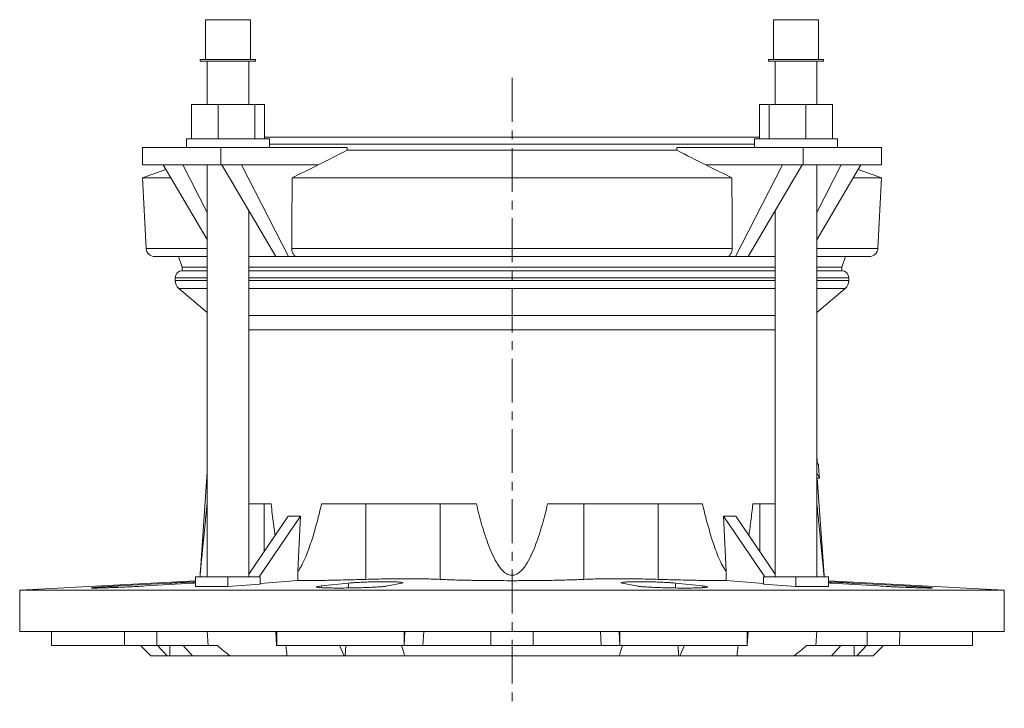
# Model space of a CAD drawing. Units: millimetres. Extents: x -71 to 554, y -156 to 367.
# Drawn here: x 269 to 554, y 168 to 367 of the extents above; entities that cross this region are included whole.
import ezdxf

# ---------------------------------------------------------------- set-up
doc = ezdxf.new("R2010")
doc.units = ezdxf.units.MM
doc.linetypes.add('CENTERX2', pattern=[20.32, 12.7, -2.54, 2.54, -2.54])

msp = doc.modelspace()

# ---------------------------------------------------------------- linework, layer by layer
at = {"color": 7, "linetype": 'Continuous', "lineweight": 15}
for p, q in [((323, 366.92), (323, 355.42)), ((336, 366.92), (323, 366.92)), ((336, 355.42), (336, 366.92)), ((336.02, 366.92), (336, 366.92)), ((336.02, 355.42), (336.02, 366.92)), ((487.42, 366.92), (487.42, 355.42)), ((489.32, 366.92), (487.42, 366.92)), ((500.42, 366.92), (489.32, 366.92)), ((500.42, 355.42), (500.42, 366.92)), ((500.43, 366.92), (500.42, 366.92)), ((500.43, 355.42), (500.43, 366.92)), ((321.5, 355.42), (321.5, 354.92)), ((337.5, 355.42), (321.5, 355.42)), ((337.5, 354.92), (321.5, 354.92)), ((323.5, 354.92), (323.5, 342.42)), ((335.5, 342.42), (335.5, 354.92)), ((335.52, 342.42), (335.52, 354.92)), ((337.5, 354.92), (337.5, 355.42)), ((337.52, 355.42), (337.5, 355.42)), ((337.52, 354.92), (337.5, 354.92)), ((337.52, 354.92), (337.52, 355.42)), ((485.92, 355.42), (485.92, 354.92)), ((488.26, 355.42), (485.92, 355.42)), ((488.26, 354.92), (485.92, 354.92)), ((487.92, 354.92), (487.92, 342.42)), ((501.92, 355.42), (488.26, 355.42)), ((501.92, 354.92), (488.26, 354.92)), ((499.92, 342.42), (499.92, 354.92)), ((499.93, 342.42), (499.93, 354.92)), ((501.92, 354.92), (501.92, 355.42)), ((501.93, 355.42), (501.92, 355.42)), ((501.93, 354.92), (501.92, 354.92)), ((501.93, 354.92), (501.93, 355.42)), ((318.91, 342.42), (318.91, 332.42)), ((318.91, 342.42), (326.66, 342.42)), ((326.66, 342.42), (326.66, 332.42)), ((326.66, 342.42), (337.26, 342.42)), ((337.26, 342.42), (337.26, 332.42)), ((337.26, 342.42), (340.1, 342.42)), ((340.1, 342.42), (340.1, 332.42)), ((340.1, 342.42), (340.11, 342.42)), ((340.11, 342.42), (340.11, 332.92)), ((483.32, 342.42), (483.32, 332.42)), ((483.32, 342.42), (486.16, 342.42)), ((486.16, 342.42), (486.16, 332.42)), ((486.16, 342.42), (496.76, 342.42)), ((496.76, 342.42), (496.76, 332.42)), ((496.76, 342.42), (504.52, 342.42)), ((504.52, 342.42), (504.52, 332.42)), ((504.52, 342.42), (504.53, 342.42)), ((504.53, 342.42), (504.53, 332.42)), ((317.5, 332.42), (317.5, 329.92)), ((341.5, 332.42), (317.5, 332.42)), ((340.1, 332.92), (483.32, 332.92)), ((341.5, 329.92), (341.5, 332.42)), ((481.92, 332.42), (481.92, 329.92)), ((485.43, 332.42), (481.92, 332.42)), ((505.92, 332.42), (485.43, 332.42)), ((505.92, 329.92), (505.92, 332.42)), ((505.93, 332.42), (505.92, 332.42)), ((505.93, 329.92), (505.93, 332.42)), ((304.77, 329.92), (304.77, 324.92)), ((327.4, 329.92), (304.77, 329.92)), ((327.4, 329.92), (327.4, 324.92)), ((364, 329.92), (327.4, 329.92)), ((364, 329.92), (364, 329.15)), ((364, 329.15), (459.43, 329.15)), ((459.43, 329.15), (459.43, 329.92)), ((496.04, 329.92), (459.43, 329.92)), ((496.04, 329.92), (496.04, 324.92)), ((518.67, 329.92), (496.04, 329.92)), ((518.67, 329.92), (518.67, 324.92)), ((327.4, 324.92), (304.77, 324.92)), ((323.5, 303.29), (310.77, 324.92)), ((323.5, 311.15), (316.42, 324.92)), ((323.5, 324.92), (323.5, 205.72)), ((327.4, 324.92), (333.4, 324.92)), ((327.75, 324.92), (343.38, 298.37)), ((355.65, 324.92), (333.4, 324.92)), ((333.4, 324.92), (347.06, 298.37)), ((490.04, 324.92), (467.78, 324.92)), ((476.38, 298.37), (490.04, 324.92)), ((480.06, 298.37), (495.69, 324.92)), ((496.04, 324.92), (490.04, 324.92)), ((518.67, 324.92), (496.04, 324.92)), ((499.92, 205.72), (499.92, 324.92)), ((507.02, 324.92), (499.92, 311.12)), ((512.67, 324.92), (499.92, 303.27)), ((311.53, 323.62), (304.73, 321.15)), ((518.7, 321.15), (511.9, 323.62)), ((304.73, 321.15), (305.8, 300.74)), ((304.73, 321.15), (312.99, 321.15)), ((348.07, 321.15), (475.37, 321.15)), ((510.45, 321.15), (518.7, 321.15)), ((517.64, 300.74), (518.7, 321.15)), ((335.5, 205.72), (335.5, 311.75)), ((487.92, 311.72), (487.92, 205.72)), ((308.3, 298.37), (323.5, 298.37)), ((315.15, 298.37), (316.22, 295.27)), ((335.5, 298.37), (343.38, 298.37)), ((347.06, 298.37), (343.38, 298.37)), ((349.65, 298.37), (347.06, 298.37)), ((349.65, 298.37), (473.78, 298.37)), ((476.38, 298.37), (473.78, 298.37)), ((480.06, 298.37), (476.38, 298.37)), ((480.06, 298.37), (487.92, 298.37)), ((499.92, 298.37), (515.14, 298.37)), ((507.22, 295.27), (508.29, 298.37)), ((316.22, 295.27), (316.22, 294.27)), ((316.22, 295.27), (323.5, 295.27)), ((316.22, 294.27), (323.5, 294.27)), ((335.5, 295.27), (487.92, 295.27)), ((335.5, 294.27), (487.92, 294.27)), ((499.92, 295.27), (507.22, 295.27)), ((499.92, 294.27), (507.22, 294.27)), ((507.22, 294.27), (507.22, 295.27)), ((314.22, 292.27), (314.22, 291.43)), ((509.22, 291.43), (509.22, 292.27)), ((315.29, 289.13), (323.5, 282.24)), ((499.92, 282.23), (508.15, 289.13)), ((499.93, 240.97), (499.93, 282.24)), ((499.92, 245.15), (499.92, 245.22)), ((500.09, 238.8), (499.92, 241.17)), ((323.5, 236.07), (321.41, 206.15)), ((500.69, 234.27), (499.92, 234.27)), ((502.03, 206.15), (500.06, 234.27)), ((323.45, 226.8), (323.5, 226.8)), ((335.5, 226.8), (342.02, 226.8)), ((339.95, 226.8), (339.95, 213.01)), ((356.59, 226.8), (401.41, 226.8)), ((422.02, 226.8), (466.84, 226.8)), ((481.42, 226.8), (487.92, 226.8)), ((483.48, 213.01), (483.48, 226.8)), ((499.92, 226.8), (499.98, 226.8)), ((335.5, 206.49), (346.96, 223.27)), ((338.51, 205.72), (350.5, 223.27)), ((349.71, 207.31), (350.5, 223.27)), ((473.73, 207.31), (472.94, 223.27)), ((484.92, 205.72), (472.94, 223.27)), ((487.92, 206.51), (476.47, 223.27)), ((320.13, 205.72), (329.5, 205.72)), ((320.13, 205.72), (320.13, 202.89)), ((321.41, 206.15), (321.41, 205.72)), ((329.5, 205.72), (329.5, 202.89)), ((329.5, 205.72), (338.87, 205.72)), ((338.87, 205.72), (338.87, 203.58)), ((349.71, 207.31), (349.71, 204.61)), ((473.73, 207.31), (473.73, 204.61)), ((484.55, 205.72), (493.92, 205.72)), ((484.55, 205.72), (484.55, 203.58)), ((493.92, 205.72), (493.92, 202.89)), ((493.92, 205.72), (503.29, 205.72)), ((502.03, 205.72), (502.03, 206.15)), ((503.29, 205.72), (503.29, 202.89)), ((503.29, 205.72), (503.3, 205.72)), ((503.3, 205.72), (503.3, 204.54)), ((320.13, 204.54), (269.22, 201.87)), ((312.95, 203.9), (297.63, 203.07)), ((305.56, 203.07), (319.33, 203.9)), ((329.5, 202.89), (338.87, 203.58)), ((338.87, 203.8), (349.71, 204.61)), ((364.43, 203.9), (356.53, 203.07)), ((375.68, 203.07), (379.83, 203.9)), ((443.61, 203.9), (447.76, 203.07)), ((466.9, 203.07), (459, 203.9)), ((484.55, 203.81), (473.73, 204.61)), ((484.55, 203.58), (493.92, 202.89)), ((554.22, 201.87), (503.29, 204.54)), ((504.11, 203.9), (517.88, 203.07)), ((525.8, 203.07), (510.48, 203.9)), ((269.22, 201.87), (269.22, 189.87)), ((512.48, 201.87), (269.22, 201.87)), ((554.22, 201.87), (512.48, 201.87)), ((554.22, 189.87), (554.22, 201.87)), ((280.07, 189.87), (269.22, 189.87)), ((278.39, 189.87), (278.39, 185.87)), ((357.19, 189.87), (280.07, 189.87)), ((299.51, 189.87), (299.52, 185.87)), ((323.46, 189.87), (323.76, 185.87)), ((343.4, 189.87), (343.6, 185.87)), ((343.41, 189.87), (343.62, 185.87)), ((343.62, 189.87), (343.62, 185.87)), ((466.25, 189.87), (357.19, 189.87)), ((380.53, 189.87), (380.53, 185.87)), ((380.67, 189.87), (380.53, 185.87)), ((442.76, 189.87), (442.91, 185.87)), ((442.91, 189.87), (442.91, 185.87)), ((543.37, 189.87), (466.25, 189.87)), ((479.81, 189.87), (479.81, 185.87)), ((480.02, 189.87), (479.81, 185.87)), ((479.83, 185.87), (480.04, 189.87)), ((499.98, 189.87), (499.68, 185.87)), ((523.93, 189.87), (523.92, 185.87)), ((554.22, 189.87), (543.37, 189.87)), ((545.05, 185.87), (545.05, 189.87)), ((299.52, 185.87), (278.39, 185.87)), ((308.87, 185.87), (299.52, 185.87)), ((304.22, 185.87), (307.22, 182.87)), ((323.76, 185.87), (308.87, 185.87)), ((309.08, 185.87), (311.93, 182.87)), ((319.22, 182.87), (316.54, 185.87)), ((326.46, 185.87), (323.76, 185.87)), ((343.6, 185.87), (343.62, 185.87)), ((380.53, 185.87), (343.62, 185.87)), ((361.75, 185.87), (363.1, 182.87)), ((380.69, 182.87), (379.75, 185.87)), ((385.95, 185.87), (380.53, 185.87)), ((405.59, 185.87), (385.95, 185.87)), ((417.84, 185.87), (405.59, 185.87)), ((417.84, 185.87), (437.48, 185.87)), ((437.48, 185.87), (442.91, 185.87)), ((443.69, 185.87), (442.75, 182.87)), ((479.81, 185.87), (442.91, 185.87)), ((460.34, 182.87), (461.68, 185.87)), ((479.83, 185.87), (479.81, 185.87)), ((499.68, 185.87), (496.98, 185.87)), ((499.68, 185.87), (514.57, 185.87)), ((506.9, 185.87), (504.22, 182.87)), ((511.51, 182.87), (514.35, 185.87)), ((514.57, 185.87), (523.92, 185.87)), ((516.22, 182.87), (519.22, 185.87)), ((545.05, 185.87), (523.92, 185.87)), ((311.93, 182.87), (307.22, 182.87)), ((311.93, 182.87), (312.66, 182.87)), ((312.66, 182.87), (319.22, 182.87)), ((330.06, 182.87), (319.22, 182.87)), ((330.06, 182.87), (346.51, 182.87)), ((363.1, 182.87), (346.51, 182.87)), ((363.1, 182.87), (363.47, 182.87)), ((363.47, 182.87), (380.69, 182.87)), ((442.75, 182.87), (380.69, 182.87)), ((442.75, 182.87), (459.96, 182.87)), ((459.96, 182.87), (460.34, 182.87)), ((476.93, 182.87), (460.34, 182.87)), ((476.93, 182.87), (493.38, 182.87)), ((504.22, 182.87), (493.38, 182.87)), ((504.22, 182.87), (510.77, 182.87)), ((510.77, 182.87), (511.51, 182.87)), ((516.22, 182.87), (511.51, 182.87))]:
    msp.add_line(p, q, dxfattribs=at)
at = {"color": 7, "linetype": 'CENTERX2', "lineweight": 0}
msp.add_line((411.72, 350.09), (411.72, 167.68), dxfattribs=at)
at = {"color": 8, "linetype": 'Continuous', "lineweight": 0}
for p, q in [((341.5, 330.92), (481.92, 330.92)), ((305.8, 300.74), (323.5, 300.74)), ((347.97, 300.74), (475.47, 300.74)), ((499.92, 300.74), (517.64, 300.74)), ((323.5, 292.27), (314.22, 292.27)), ((323.5, 291.43), (314.22, 291.43)), ((480.66, 292.27), (335.5, 292.27)), ((480.66, 291.43), (335.5, 291.43)), ((487.92, 292.27), (480.66, 292.27)), ((487.92, 291.43), (480.66, 291.43)), ((509.22, 292.27), (499.92, 292.27)), ((509.22, 291.43), (499.92, 291.43)), ((323.5, 289.13), (315.29, 289.13)), ((479.9, 289.13), (335.5, 289.13)), ((487.92, 289.13), (479.9, 289.13)), ((508.15, 289.13), (499.92, 289.13)), ((473.32, 281.32), (335.5, 281.32)), ((487.92, 281.32), (473.32, 281.32)), ((472.06, 277.14), (335.5, 277.14)), ((487.92, 277.14), (472.06, 277.14)), ((369.43, 226.8), (369.43, 204.98)), ((390.95, 226.8), (390.95, 204.98)), ((432.48, 226.8), (432.48, 204.98)), ((454, 226.8), (454, 204.98)), ((297.63, 203.07), (297.63, 202.67)), ((312.95, 203.9), (312.95, 203.51)), ((356.53, 203.07), (356.51, 202.58)), ((364.43, 203.9), (364.37, 202.49)), ((459, 203.9), (459.07, 202.49)), ((466.9, 203.07), (466.93, 202.58)), ((510.48, 203.9), (510.49, 203.51)), ((525.8, 203.07), (525.81, 202.67)), ((308.95, 189.87), (308.87, 185.87)), ((386.15, 189.87), (385.95, 185.87)), ((405.58, 189.87), (405.59, 185.87)), ((417.86, 189.87), (417.84, 185.87)), ((437.29, 189.87), (437.48, 185.87)), ((514.49, 189.87), (514.57, 185.87)), ((312.7, 185.87), (312.66, 182.87)), ((363.61, 185.87), (363.47, 182.87)), ((459.83, 185.87), (459.96, 182.87)), ((510.73, 185.87), (510.77, 182.87))]:
    msp.add_line(p, q, dxfattribs=at)
at = {"color": 7, "linetype": 'Continuous', "lineweight": 15, "flags": 128}
msp.add_lwpolyline([(500.69, 234.27), (500.56, 236.16), (500.42, 238.08)], dxfattribs=at)
at = {"color": 7, "linetype": 'Continuous', "lineweight": 15}
for centre, radius, start, end in [((308.3, 300.87), 2.5, 183, 270), ((515.14, 300.87), 2.5, 270, 357), ((316.22, 292.27), 2, 90, 180), ((507.22, 292.27), 2, 0, 90), ((317.22, 291.43), 3, 180, 230), ((506.22, 291.43), 3, 310, 0)]:
    msp.add_arc(centre, radius, start, end, dxfattribs=at)
for centre, major_axis, ratio, start_param, end_param in [((411.72, 249.2), (88.76, 0), 0.407308, 6.17047, 6.170968), ((411.72, 232.36), (89.95, 0), 0.384002, 0.166221, 0.187511), ((411.72, 228.55), (90.21, 0), 0.384002, 0.165806, 0.211535), ((407.46, 309.28), (76.11, 80.1), 0.413061, 3.485415, 3.545754), ((415.97, 309.28), (-76.11, 80.1), 0.413061, 2.737431, 2.79777)]:
    msp.add_ellipse(centre, major_axis=major_axis, ratio=ratio, start_param=start_param, end_param=end_param, dxfattribs=at)
for points in [[(364, 329.15), (361.22, 327.74), (358.43, 326.33), (355.65, 324.92)], [(467.78, 324.92), (465, 326.33), (462.22, 327.74), (459.43, 329.15)], [(348.07, 321.15), (350.6, 322.41), (353.12, 323.66), (355.65, 324.92)], [(467.78, 324.92), (470.31, 323.66), (472.84, 322.41), (475.37, 321.15)], [(347.97, 300.74), (348, 307.54), (348.04, 314.34), (348.07, 321.15)], [(475.37, 321.15), (475.4, 314.34), (475.43, 307.54), (475.47, 300.74)], [(320.13, 202.89), (323.26, 202.9), (326.38, 202.9), (329.5, 202.89)], [(493.92, 202.89), (497.04, 202.9), (500.17, 202.9), (503.29, 202.89)], [(330.06, 182.87), (328.81, 183.82), (327.61, 184.82), (326.46, 185.87)], [(346.24, 185.87), (346.45, 184.82), (346.55, 183.82), (346.51, 182.87)], [(476.93, 182.87), (476.89, 183.82), (476.99, 184.82), (477.2, 185.87)], [(496.98, 185.87), (495.82, 184.82), (494.63, 183.82), (493.38, 182.87)]]:
    msp.add_open_spline(points, degree=3, dxfattribs=at)
for points, knots in [([(349.65, 298.37), (349.43, 298.37), (349.2, 298.43), (348.9, 298.6), (348.8, 298.68), (348.62, 298.85), (348.53, 298.94), (348.38, 299.16), (348.31, 299.28), (348.19, 299.54), (348.13, 299.67), (348.05, 299.96), (348.02, 300.11), (347.98, 300.42), (347.97, 300.58), (347.97, 300.74)], [0, 0, 0, 0, 0.25, 0.25, 0.375, 0.375, 0.5, 0.5, 0.625, 0.625, 0.75, 0.75, 0.875, 0.875, 1, 1, 1, 1]), ([(475.47, 300.74), (475.47, 300.58), (475.46, 300.42), (475.42, 300.11), (475.38, 299.96), (475.3, 299.67), (475.25, 299.54), (475.13, 299.28), (475.06, 299.16), (474.9, 298.94), (474.82, 298.85), (474.64, 298.68), (474.54, 298.6), (474.23, 298.43), (474.01, 298.37), (473.78, 298.37)], [0, 0, 0, 0, 0.125, 0.125, 0.25, 0.25, 0.375, 0.375, 0.5, 0.5, 0.625, 0.625, 0.75, 0.75, 1, 1, 1, 1]), ([(323.45, 226.8), (323.39, 226.18), (323.27, 224.94), (323.09, 223.09), (322.91, 221.25), (322.75, 219.61), (322.6, 218.17), (322.48, 216.93), (322.36, 215.69), (322.25, 214.59), (322.15, 213.63), (322.07, 212.8), (321.99, 211.98), (321.91, 211.16), (321.83, 210.36), (321.75, 209.56), (321.67, 208.79), (321.61, 208.1), (321.55, 207.59), (321.52, 207.24), (321.49, 206.99), (321.47, 206.76), (321.45, 206.56), (321.43, 206.39), (321.42, 206.25), (321.41, 206.17), (321.41, 206.15), (321.41, 206.15)], [0, 0, 0, 0, 0.079589, 0.159176, 0.238835, 0.318492, 0.372911, 0.42733, 0.481823, 0.536314, 0.573878, 0.611441, 0.649087, 0.686731, 0.724833, 0.76293, 0.801439, 0.839931, 0.871404, 0.887298, 0.90319, 0.918975, 0.934755, 0.951107, 0.967449, 0.983569, 1, 1, 1, 1]), ([(343.17, 217.71), (343.09, 218.2), (342.91, 219.31), (342.63, 221.38), (342.31, 223.92), (342.12, 225.84), (342.02, 226.8)], [0, 0, 0, 0, 0.163533, 0.372046, 0.686017, 1, 1, 1, 1]), ([(356.59, 226.8), (356.18, 225.08), (355.76, 223.37), (354.85, 219.97), (354.37, 218.28), (353.58, 215.77), (353.3, 214.94), (352.73, 213.3), (352.42, 212.49), (351.77, 210.9), (351.41, 210.12), (350.83, 209.01), (350.63, 208.64), (350.19, 207.95), (349.96, 207.61), (349.71, 207.31)], [0, 0, 0, 0, 0.25, 0.25, 0.5, 0.5, 0.625, 0.625, 0.75, 0.75, 0.875, 0.875, 0.9375, 0.9375, 1, 1, 1, 1]), ([(422.02, 226.8), (421.56, 224.85), (421.06, 222.9), (419.95, 219.04), (419.35, 217.13), (418.3, 214.31), (417.92, 213.37), (417.09, 211.54), (416.64, 210.64), (415.87, 209.36), (415.59, 208.94), (414.99, 208.13), (414.67, 207.74), (413.94, 207.04), (413.54, 206.73), (412.87, 206.39), (412.64, 206.29), (412.27, 206.2), (412.14, 206.18), (411.89, 206.15), (411.76, 206.15), (411.38, 206.16), (411.13, 206.2), (410.65, 206.35), (410.41, 206.46), (409.98, 206.7), (409.77, 206.85), (409.37, 207.17), (409.19, 207.33), (408.66, 207.87), (408.34, 208.26), (407.75, 209.07), (407.48, 209.49), (406.72, 210.78), (406.28, 211.67), (405.47, 213.48), (405.1, 214.4), (404.06, 217.21), (403.46, 219.11), (402.37, 222.93), (401.88, 224.86), (401.41, 226.8)], [0, 0, 0, 0, 0.125, 0.125, 0.25, 0.25, 0.3125, 0.3125, 0.375, 0.375, 0.40625, 0.40625, 0.4375, 0.4375, 0.46875, 0.46875, 0.484375, 0.484375, 0.492187, 0.492187, 0.5, 0.5, 0.515625, 0.515625, 0.53125, 0.53125, 0.546875, 0.546875, 0.5625, 0.5625, 0.59375, 0.59375, 0.625, 0.625, 0.6875, 0.6875, 0.75, 0.75, 0.875, 0.875, 1, 1, 1, 1]), ([(473.73, 207.31), (473.47, 207.62), (473.24, 207.95), (472.8, 208.65), (472.6, 209.02), (472.01, 210.14), (471.67, 210.91), (471.01, 212.5), (470.71, 213.31), (470.13, 214.95), (469.86, 215.78), (469.07, 218.28), (468.59, 219.97), (467.68, 223.37), (467.25, 225.08), (466.84, 226.8)], [0, 0, 0, 0, 0.0625, 0.0625, 0.125, 0.125, 0.25, 0.25, 0.375, 0.375, 0.5, 0.5, 0.75, 0.75, 1, 1, 1, 1]), ([(481.42, 226.8), (481.33, 225.97), (481.16, 224.32), (480.87, 221.86), (480.57, 219.67), (480.37, 218.29), (480.27, 217.72), (480.27, 217.71)], [0, 0, 0, 0, 0.270159, 0.540334, 0.810467, 0.995235, 1, 1, 1, 1]), ([(502.03, 206.15), (502.03, 206.15), (502.03, 206.15), (502.02, 206.18), (502.02, 206.23), (502.01, 206.31), (502, 206.42), (501.98, 206.56), (501.97, 206.73), (501.94, 206.96), (501.91, 207.28), (501.87, 207.68), (501.83, 208.12), (501.77, 208.68), (501.71, 209.36), (501.62, 210.17), (501.54, 211.01), (501.45, 211.97), (501.34, 213.04), (501.22, 214.24), (501.08, 215.66), (500.92, 217.31), (500.73, 219.18), (500.51, 221.38), (500.26, 223.92), (500.08, 225.84), (499.98, 226.8)], [0, 0, 0, 0, 0.006103, 0.016724, 0.02773, 0.038737, 0.051854, 0.064976, 0.078464, 0.091954, 0.115535, 0.13913, 0.163253, 0.187381, 0.226908, 0.266491, 0.306112, 0.345691, 0.399632, 0.453592, 0.507544, 0.589451, 0.671376, 0.753295, 0.876645, 1, 1, 1, 1]), ([(297.63, 203.07), (297.28, 203.05), (296.93, 203.03), (296.24, 202.99), (295.9, 202.97), (294.91, 202.91), (294.3, 202.88), (293.44, 202.82), (293.17, 202.8), (292.65, 202.77), (292.4, 202.75), (291.72, 202.7), (291.32, 202.67), (290.66, 202.62), (290.41, 202.59), (290.14, 202.56), (290.07, 202.55), (289.97, 202.53), (289.94, 202.52), (289.9, 202.5), (289.96, 202.49), (290.15, 202.48), (290.24, 202.48), (290.45, 202.47), (290.7, 202.47), (291.01, 202.47), (291.37, 202.48), (291.56, 202.48), (292.2, 202.49), (292.68, 202.5), (293.49, 202.52), (293.77, 202.53), (294.36, 202.55), (294.67, 202.56), (295.3, 202.58), (295.63, 202.59), (296.3, 202.62), (296.64, 202.63), (297.7, 202.67), (298.42, 202.7), (299.88, 202.77), (300.63, 202.8), (302.1, 202.87), (302.82, 202.91), (303.88, 202.97), (304.23, 202.99), (304.91, 203.03), (305.24, 203.05), (305.56, 203.07)], [0, 0, 0, 0, 0.03125, 0.03125, 0.0625, 0.0625, 0.125, 0.125, 0.15625, 0.15625, 0.1875, 0.1875, 0.25, 0.25, 0.3125, 0.3125, 0.34375, 0.34375, 0.375, 0.375, 0.4375, 0.4375, 0.46875, 0.46875, 0.5, 0.53125, 0.53125, 0.5625, 0.5625, 0.625, 0.625, 0.65625, 0.65625, 0.6875, 0.6875, 0.71875, 0.71875, 0.75, 0.75, 0.8125, 0.8125, 0.875, 0.875, 0.9375, 0.9375, 0.96875, 0.96875, 1, 1, 1, 1]), ([(320.13, 204.23), (320.02, 204.23), (319.72, 204.22), (319.2, 204.2), (318.56, 204.17), (317.91, 204.14), (317.23, 204.11), (316.53, 204.08), (315.83, 204.05), (315.12, 204.01), (314.4, 203.97), (313.68, 203.94), (313.19, 203.91), (312.95, 203.9)], [0, 0, 0, 0, 0.054564, 0.147932, 0.241632, 0.335332, 0.428701, 0.522193, 0.61602, 0.709846, 0.803339, 0.90167, 1, 1, 1, 1]), ([(319.33, 203.9), (319.36, 203.9), (319.58, 203.91), (319.86, 203.93), (320.09, 203.94), (320.13, 203.95)], [0, 0, 0, 0, 0.0864486, 0.8215169, 1, 1, 1, 1]), ([(349.71, 204.61), (351.08, 204.61), (352.54, 204.63), (354.87, 204.65), (355.67, 204.67), (357.3, 204.69), (358.12, 204.7), (359.8, 204.73), (360.65, 204.75), (362.37, 204.79), (363.24, 204.81), (365.89, 204.87), (367.66, 204.92), (369.43, 204.98)], [0, 0, 0, 0, 0.25, 0.25, 0.375, 0.375, 0.5, 0.5, 0.625, 0.625, 0.75, 0.75, 1, 1, 1, 1]), ([(356.53, 203.07), (356.17, 203.03), (355.87, 202.99), (355.53, 202.93), (355.44, 202.91), (355.29, 202.88), (355.23, 202.86), (355.16, 202.82), (355.15, 202.8), (355.15, 202.77), (355.18, 202.75), (355.3, 202.7), (355.47, 202.67), (355.94, 202.62), (356.26, 202.59), (357.02, 202.55), (357.46, 202.53), (358.23, 202.51), (358.49, 202.5), (359.05, 202.49), (359.35, 202.49), (359.95, 202.48), (360.27, 202.48), (360.92, 202.47), (361.26, 202.47), (362.28, 202.47), (362.99, 202.48), (364.08, 202.49), (364.45, 202.49), (365.19, 202.5), (365.56, 202.51), (366.3, 202.52), (366.66, 202.53), (367.4, 202.55), (367.76, 202.56), (368.84, 202.59), (369.54, 202.62), (370.53, 202.66), (370.85, 202.67), (371.48, 202.7), (371.79, 202.72), (372.65, 202.77), (373.18, 202.8), (374.13, 202.88), (374.53, 202.91), (375.04, 202.97), (375.19, 202.99), (375.46, 203.03), (375.58, 203.05), (375.68, 203.07)], [0, 0, 0, 0, 0.0625, 0.0625, 0.09375, 0.09375, 0.125, 0.125, 0.15625, 0.15625, 0.1875, 0.1875, 0.25, 0.25, 0.3125, 0.3125, 0.375, 0.375, 0.40625, 0.40625, 0.4375, 0.4375, 0.46875, 0.46875, 0.5, 0.5, 0.5625, 0.5625, 0.59375, 0.59375, 0.625, 0.625, 0.65625, 0.65625, 0.6875, 0.6875, 0.75, 0.75, 0.78125, 0.78125, 0.8125, 0.8125, 0.875, 0.875, 0.9375, 0.9375, 0.96875, 0.96875, 1, 1, 1, 1]), ([(379.83, 203.9), (379.96, 203.92), (380.05, 203.95), (380.11, 203.99), (380.12, 204), (380.12, 204.03), (380.11, 204.04), (380.03, 204.08), (379.94, 204.1), (379.67, 204.14), (379.48, 204.16), (379.04, 204.2), (378.78, 204.22), (378.17, 204.25), (377.83, 204.26), (377.1, 204.28), (376.7, 204.29), (376.06, 204.29), (375.84, 204.3), (375.39, 204.3), (375.16, 204.3), (374.47, 204.3), (373.99, 204.3), (373.24, 204.29), (372.99, 204.29), (372.49, 204.28), (372.24, 204.27), (371.48, 204.26), (370.98, 204.25), (369.97, 204.22), (369.48, 204.2), (368.77, 204.17), (368.53, 204.16), (368.07, 204.14), (367.84, 204.13), (367.18, 204.1), (366.76, 204.08), (366.18, 204.04), (365.99, 204.03), (365.63, 204), (365.46, 203.99), (364.97, 203.95), (364.68, 203.92), (364.43, 203.9)], [0, 0, 0, 0, 0.0625, 0.0625, 0.09375, 0.09375, 0.125, 0.125, 0.1875, 0.1875, 0.25, 0.25, 0.3125, 0.3125, 0.375, 0.375, 0.4375, 0.4375, 0.46875, 0.46875, 0.5, 0.5, 0.5625, 0.5625, 0.59375, 0.59375, 0.625, 0.625, 0.6875, 0.6875, 0.75, 0.75, 0.78125, 0.78125, 0.8125, 0.8125, 0.875, 0.875, 0.90625, 0.90625, 0.9375, 0.9375, 1, 1, 1, 1]), ([(369.43, 204.98), (371.46, 205.04), (373.47, 205.09), (375.96, 205.13), (376.46, 205.14), (377.45, 205.15), (377.94, 205.15), (379.41, 205.17), (380.36, 205.17), (382.22, 205.17), (383.12, 205.17), (384.88, 205.15), (385.74, 205.14), (388.18, 205.09), (389.65, 205.04), (390.95, 204.98)], [0, 0, 0, 0, 0.25, 0.25, 0.3125, 0.3125, 0.375, 0.375, 0.5, 0.5, 0.625, 0.625, 0.75, 0.75, 1, 1, 1, 1]), ([(390.95, 204.98), (392.23, 204.92), (393.64, 204.86), (395.97, 204.79), (396.78, 204.77), (398.05, 204.74), (398.48, 204.73), (399.35, 204.72), (399.79, 204.71), (402.02, 204.67), (403.87, 204.64), (406.29, 204.62), (406.78, 204.62), (407.76, 204.61), (408.25, 204.61), (409.72, 204.61), (410.7, 204.6), (412.18, 204.6), (412.68, 204.6), (413.67, 204.61), (414.17, 204.61), (415.64, 204.61), (416.62, 204.62), (418.54, 204.64), (419.49, 204.65), (421.37, 204.67), (422.29, 204.68), (424.96, 204.73), (426.64, 204.77), (428.6, 204.83), (428.99, 204.84), (429.74, 204.86), (430.1, 204.88), (431.17, 204.92), (431.85, 204.95), (432.48, 204.98)], [0, 0, 0, 0, 0.125, 0.125, 0.1875, 0.1875, 0.21875, 0.21875, 0.25, 0.25, 0.375, 0.375, 0.40625, 0.40625, 0.4375, 0.4375, 0.5, 0.5, 0.53125, 0.53125, 0.5625, 0.5625, 0.625, 0.625, 0.6875, 0.6875, 0.75, 0.75, 0.875, 0.875, 0.90625, 0.90625, 0.9375, 0.9375, 1, 1, 1, 1]), ([(432.48, 204.98), (433.78, 205.04), (435.25, 205.09), (437.27, 205.13), (437.69, 205.14), (438.54, 205.15), (438.98, 205.15), (440.3, 205.17), (441.21, 205.17), (443.06, 205.17), (444.01, 205.17), (445.96, 205.15), (446.96, 205.14), (449.96, 205.09), (451.98, 205.04), (454, 204.98)], [0, 0, 0, 0, 0.25, 0.25, 0.3125, 0.3125, 0.375, 0.375, 0.5, 0.5, 0.625, 0.625, 0.75, 0.75, 1, 1, 1, 1]), ([(459, 203.9), (458.75, 203.92), (458.46, 203.95), (457.81, 204), (457.45, 204.03), (456.67, 204.08), (456.25, 204.1), (455.6, 204.13), (455.37, 204.14), (454.91, 204.16), (454.67, 204.17), (453.95, 204.2), (453.46, 204.22), (452.72, 204.24), (452.47, 204.24), (451.96, 204.26), (451.7, 204.26), (450.95, 204.28), (450.45, 204.29), (449.46, 204.3), (448.97, 204.3), (448.04, 204.3), (447.59, 204.3), (446.74, 204.29), (446.34, 204.28), (445.6, 204.26), (445.27, 204.25), (444.82, 204.22), (444.67, 204.22), (444.41, 204.2), (444.29, 204.19), (443.96, 204.16), (443.78, 204.14), (443.57, 204.11), (443.51, 204.1), (443.42, 204.08), (443.38, 204.06), (443.31, 204.03), (443.3, 204), (443.39, 203.95), (443.48, 203.92), (443.61, 203.9)], [0, 0, 0, 0, 0.0625, 0.0625, 0.125, 0.125, 0.1875, 0.1875, 0.21875, 0.21875, 0.25, 0.25, 0.3125, 0.3125, 0.34375, 0.34375, 0.375, 0.375, 0.4375, 0.4375, 0.5, 0.5, 0.5625, 0.5625, 0.625, 0.625, 0.6875, 0.6875, 0.71875, 0.71875, 0.75, 0.75, 0.8125, 0.8125, 0.84375, 0.84375, 0.875, 0.875, 0.9375, 0.9375, 1, 1, 1, 1]), ([(447.76, 203.07), (447.86, 203.05), (447.97, 203.03), (448.24, 202.99), (448.39, 202.97), (448.9, 202.91), (449.31, 202.88), (450.01, 202.82), (450.26, 202.8), (450.8, 202.77), (451.07, 202.75), (451.94, 202.7), (452.56, 202.67), (453.9, 202.62), (454.59, 202.59), (455.66, 202.56), (456.03, 202.55), (456.77, 202.53), (457.14, 202.52), (458.24, 202.5), (458.98, 202.49), (460.07, 202.48), (460.44, 202.48), (461.15, 202.47), (461.84, 202.47), (462.51, 202.47), (463.16, 202.48), (463.48, 202.48), (464.39, 202.49), (464.95, 202.5), (465.71, 202.52), (465.95, 202.53), (466.4, 202.55), (466.61, 202.56), (466.98, 202.58), (467.16, 202.59), (467.47, 202.62), (467.61, 202.63), (467.97, 202.67), (468.13, 202.7), (468.3, 202.77), (468.31, 202.8), (468.17, 202.87), (468.02, 202.91), (467.68, 202.97), (467.55, 202.99), (467.25, 203.03), (467.09, 203.05), (466.9, 203.07)], [0, 0, 0, 0, 0.03125, 0.03125, 0.0625, 0.0625, 0.125, 0.125, 0.15625, 0.15625, 0.1875, 0.1875, 0.25, 0.25, 0.3125, 0.3125, 0.34375, 0.34375, 0.375, 0.375, 0.4375, 0.4375, 0.46875, 0.46875, 0.5, 0.53125, 0.53125, 0.5625, 0.5625, 0.625, 0.625, 0.65625, 0.65625, 0.6875, 0.6875, 0.71875, 0.71875, 0.75, 0.75, 0.8125, 0.8125, 0.875, 0.875, 0.9375, 0.9375, 0.96875, 0.96875, 1, 1, 1, 1]), ([(454, 204.98), (455.78, 204.92), (457.54, 204.87), (460.16, 204.81), (461.03, 204.79), (462.76, 204.75), (463.63, 204.74), (466.16, 204.69), (467.78, 204.66), (470.1, 204.64), (470.86, 204.63), (472.34, 204.62), (473.05, 204.61), (473.73, 204.61)], [0, 0, 0, 0, 0.25, 0.25, 0.375, 0.375, 0.5, 0.5, 0.75, 0.75, 0.875, 0.875, 1, 1, 1, 1]), ([(510.48, 203.9), (510.28, 203.91), (509.87, 203.93), (509.24, 203.96), (508.61, 204), (507.95, 204.03), (507.27, 204.06), (506.57, 204.09), (505.88, 204.13), (505.21, 204.16), (504.56, 204.18), (503.94, 204.21), (503.51, 204.22), (503.31, 204.23), (503.29, 204.23)], [0, 0, 0, 0, 0.083497, 0.167232, 0.250966, 0.334463, 0.427922, 0.521717, 0.615511, 0.708971, 0.802368, 0.896101, 0.989832, 1, 1, 1, 1]), ([(503.29, 203.95), (503.38, 203.94), (503.64, 203.93), (503.93, 203.91), (504.11, 203.9)], [0, 0, 0, 0, 0.363215, 1, 1, 1, 1]), ([(517.88, 203.07), (518.52, 203.03), (519.19, 202.99), (520.25, 202.93), (520.61, 202.91), (521.33, 202.88), (521.7, 202.86), (522.43, 202.82), (522.8, 202.8), (523.54, 202.77), (523.91, 202.75), (525.02, 202.7), (525.74, 202.67), (527.13, 202.62), (527.81, 202.59), (529.08, 202.55), (529.67, 202.53), (530.48, 202.51), (530.74, 202.5), (531.22, 202.49), (531.45, 202.49), (531.87, 202.48), (532.06, 202.48), (532.42, 202.47), (532.58, 202.47), (533, 202.47), (533.21, 202.48), (533.41, 202.49), (533.46, 202.49), (533.51, 202.5), (533.52, 202.51), (533.5, 202.52), (533.47, 202.53), (533.37, 202.55), (533.3, 202.56), (533.03, 202.59), (532.77, 202.62), (532.28, 202.66), (532.1, 202.67), (531.71, 202.7), (531.49, 202.72), (530.81, 202.77), (530.29, 202.8), (529.14, 202.88), (528.52, 202.91), (527.54, 202.97), (527.21, 202.99), (526.51, 203.03), (526.16, 203.05), (525.8, 203.07)], [0, 0, 0, 0, 0.0625, 0.0625, 0.09375, 0.09375, 0.125, 0.125, 0.15625, 0.15625, 0.1875, 0.1875, 0.25, 0.25, 0.3125, 0.3125, 0.375, 0.375, 0.40625, 0.40625, 0.4375, 0.4375, 0.46875, 0.46875, 0.5, 0.5, 0.5625, 0.5625, 0.59375, 0.59375, 0.625, 0.625, 0.65625, 0.65625, 0.6875, 0.6875, 0.75, 0.75, 0.78125, 0.78125, 0.8125, 0.8125, 0.875, 0.875, 0.9375, 0.9375, 0.96875, 0.96875, 1, 1, 1, 1])]:
    msp.add_open_spline(points, degree=3, knots=knots, dxfattribs=at)

doc.saveas('drawing.dxf')
